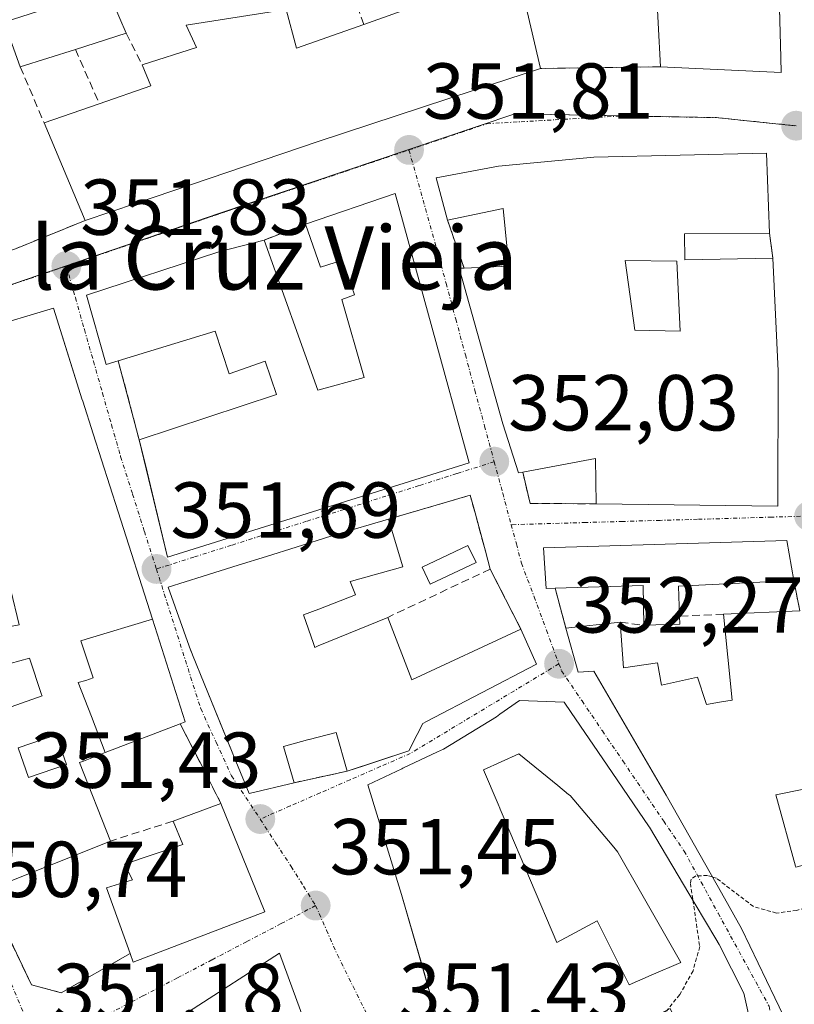
# Model space of a CAD drawing. Units: metres. Extents: x 625164 to 628652, y 4692541 to 4694916.
# Drawn here: x 628006 to 628104, y 4693276 to 4693400 of the extents above; entities that cross this region are included whole.
import ezdxf
from ezdxf.enums import TextEntityAlignment as Align

# ---------------------------------------------------------------- set-up
doc = ezdxf.new("R2010")
doc.units = ezdxf.units.M
doc.header["$MEASUREMENT"] = 0
for name, pattern in [('TRAZO_Y_PUNTO', [1, 0.5, -0.25, 0, -0.25]), ('TRAZOS', [0.75, 0.5, -0.25]), ('TRAZOSX2', [1.5, 1, -0.5])]:
    doc.linetypes.add(name, pattern=pattern)
for name, color, linetype, lineweight in [('Carátula', 7, 'Continuous', 5), ('Curva de nivel auxiliar', 36, 'TRAZOS', 0), ('Edificación', 1, 'Continuous', 13), ('Edificación Cxs', 1, 'Continuous', 13), ('Muro lineal', 1, 'TRAZOSX2', 13), ('Núcleo urbano', 19, 'Continuous', 0), ('Núcleo urbano CxS', 19, 'Continuous', 0), ('Piscina', 142, 'Continuous', 0), ('Piscina CxS', 142, 'Continuous', 0), ('Punto de cota en terreno', 7, 'Continuous', 0), ('Rótulo de punto de cota en terreno', 19, 'Continuous', 0), ('Texto cartográfico', 19, 'Continuous', 0), ('Vía urbana Cxs', 5, 'Continuous', 0), ('Vía urbana eje', 5, 'TRAZO_Y_PUNTO', 0)]:
    doc.layers.add(name, color=color, linetype=linetype, lineweight=lineweight)
doc.styles.add('Arial', font='txt', dxfattribs={"height": 0.2})

# ---------------------------------------------------------------- blocks, each defined once
blk = doc.blocks.new('5PATER')
at = {"layer": 'Carátula', "linetype": 'Continuous', "lineweight": 5}
h = blk.add_hatch(color=250, dxfattribs=at)
edge = h.paths.add_edge_path()
edge.add_ellipse((0, 0.01), major_axis=(-1.33, -1.34), ratio=0.999422, start_angle=0, end_angle=360)
blk = doc.blocks.new('*U213')
at = {"layer": 'Vía urbana Cxs', "color": 5, "linetype": 'Continuous', "lineweight": 0}
for points in [[(627953.75, 4693392.35, 343.9), (627955.96, 4693393.52, 344.04), (627958.88, 4693389.86, 344.46), (627960.58, 4693385.05, 344.82), (627963.99, 4693385.59, 345.28), (627964.17, 4693384.93, 345.33), (627968.77, 4693373.32, 347.2), (627972.65, 4693362.85, 347.87), (627976.55, 4693362.4, 348.63), (627979.42, 4693362.07, 348.8), (627982.7, 4693363.23, 349.08), (627992, 4693366.51, 349.69), (628005.82, 4693371.28, 351.83), (628014.62, 4693374.84, 351.94), (628021.1, 4693377.03, 352.07), (628044.05, 4693384.83, 351.89), (628063.76, 4693391.3, 351.72), (628072.17, 4693394.05, 351.6), (628087.32, 4693394.26, 351.53), (628102.57, 4693393.53, 351.21), (628102.53, 4693395.42, 351.13), (628102.05, 4693414.11, 348.88)], [(628002.14, 4693290.19, 350.92), (628007.82, 4693278.26, 351.11), (628011.6, 4693277.26, 351.18), (628020.3, 4693282.22, 351.26), (628020.69, 4693281.12, 351.24), (628037.32, 4693287.48, 351.28), (628031.78, 4693301.19, 351.47), (628029.51, 4693305.63, 351.52), (628027.47, 4693309.59, 351.59), (628026.62, 4693311.26, 351.6), (628027.26, 4693311.51, 351.59), (628023.11, 4693324.47, 351.69), (628018.78, 4693338.02, 351.78), (628015.62, 4693347.88, 351.83), (628014.3, 4693352.01, 351.86), (628014.2, 4693352.32, 351.86), (628012.59, 4693357.46, 351.89), (628010.62, 4693363.78, 351.75), (628001.84, 4693361.14, 351.04)], [(628104.94, 4693325.53, 352.08), (628104.17, 4693329.36, 352), (628103.28, 4693334.39, 351.94), (628072.56, 4693333.48, 352.1), (628072.86, 4693328.35, 352.2), (628074.03, 4693328.39, 352.24), (628075.37, 4693323.31, 352.32), (628076.91, 4693317.76, 352.28), (628078.91, 4693317.88, 352.37), (628083.03, 4693310.83, 352.38), (628088.05, 4693302.23, 352.41), (628088.23, 4693301.92, 352.42), (628095.02, 4693289.88, 352.5), (628097.57, 4693285.37, 352.53), (628101.77, 4693276.63, 352.6), (628106.86, 4693266.05, 352.58)], [(628099.3, 4693270.76, 352.59), (628097.87, 4693277.19, 352.63), (628094.76, 4693283.35, 352.51), (628094.33, 4693284.07, 352.51), (628091.72, 4693288.45, 352.53), (628085.92, 4693298.18, 352.38), (628085.88, 4693298.23, 352.38), (628080.57, 4693306.02, 352.29), (628076.04, 4693312.66, 352.25), (628075.14, 4693313.98, 352.24), (628069.51, 4693314.17, 352.08), (628067.04, 4693312.45, 351.98), (628066.6, 4693312.14, 351.96), (628059.92, 4693308.05, 351.86), (628059.15, 4693307.69, 351.85), (628054.78, 4693305.62, 351.74), (628054.65, 4693305.56, 351.74), (628050.36, 4693303.53, 351.56), (628054.6, 4693289.69, 351.5), (628054.6, 4693289.69, 351.5), (628057.45, 4693279.81, 351.48), (628058.44, 4693276.37, 351.47), (628059.61, 4693272.3, 351.47)], [(628042.92, 4693272.01, 351.34), (628039.17, 4693282.25, 351.31), (628027.69, 4693274.85, 351.38)]]:
    blk.add_polyline3d(points, dxfattribs=at)
for points in [[(628101.09, 4693373.22, 351.58), (628100.71, 4693383.33, 351.37), (628078.92, 4693382.84, 351.6), (628066.87, 4693381.69, 351.72), (628058.97, 4693380.21, 351.78), (628060.41, 4693374.9, 351.85), (628062.5, 4693368.83, 351.85), (628061.89, 4693368.8, 351.84), (628067.41, 4693349.14, 352.02), (628069.37, 4693342.94, 352.05), (628069.92, 4693343.03, 352.05), (628070.85, 4693339.1, 352.06), (628079.19, 4693339.03, 352.07), (628102.17, 4693338.76, 351.88), (628102.19, 4693355.85, 351.72), (628101.53, 4693370.08, 351.59), (628101.09, 4693373.22, 351.58)], [(628014.8, 4693365.39, 351.87), (628017.28, 4693356.64, 351.96), (628018.8, 4693357.1, 352.04), (628021.46, 4693347.12, 351.91), (628022.22, 4693343.98, 351.83), (628025.03, 4693332.28, 351.71), (628063.15, 4693344.21, 352), (628053.8, 4693378.23, 351.81), (628042.46, 4693374.39, 351.95), (628037.22, 4693372.37, 352), (628031.5, 4693370.87, 352.01), (628014.8, 4693365.39, 351.87)], [(628063.77, 4693338.35, 352.14), (628063.28, 4693340.14, 352.1), (628052.96, 4693337.12, 351.97), (628046.35, 4693335.15, 351.96), (628045.79, 4693334.98, 351.96), (628041.28, 4693333.57, 351.95), (628037.52, 4693332.39, 351.92), (628033.97, 4693331.28, 351.87), (628029.41, 4693329.85, 351.76), (628025.11, 4693328.5, 351.69), (628027.99, 4693320.45, 351.63), (628028, 4693320.44, 351.63), (628028.17, 4693319.96, 351.62), (628029.66, 4693316.32, 351.6), (628032.05, 4693310.46, 351.51), (628033.1, 4693307.89, 351.49), (628033.67, 4693306.51, 351.48), (628035.34, 4693302.42, 351.45), (628041.02, 4693303.8, 351.52), (628047.71, 4693305.25, 351.6), (628049.96, 4693305.99, 351.68), (628055.53, 4693307.83, 351.79), (628056.59, 4693309.91, 351.83), (628057.3, 4693311.3, 351.86), (628057.74, 4693311.53, 351.87), (628071.66, 4693318.78, 352.14), (628069.69, 4693323.19, 352.16), (628065.81, 4693330.8, 352.12), (628065.2, 4693333.06, 352.14), (628063.77, 4693338.35, 352.14)]]:
    blk.add_polyline3d(points, close=True, dxfattribs=at)
blk = doc.blocks.new('*U257')
at = {"layer": 'Edificación Cxs', "color": 1, "linetype": 'Continuous', "lineweight": 13}
for points in [[(628076.04, 4693312.66, 356.17), (628080.57, 4693306.02, 356.15), (628085.88, 4693298.23, 355.97), (628085.92, 4693298.18, 355.97), (628091.72, 4693288.45, 355.28), (628094.33, 4693284.07, 359), (628094.76, 4693283.35, 358.04), (628097.87, 4693277.19, 359.32), (628099.3, 4693270.76, 359.1), (628100.21, 4693262.69, 357.29), (628100.58, 4693259.48, 356.87), (628100.58, 4693259.44, 356.9), (628101.12, 4693254.67, 353.48), (628082.62, 4693252.6, 355.04), (628082.48, 4693252.58, 354.97), (628063.6, 4693250.47, 353.62), (628060.16, 4693269.94, 361.54), (628075.45, 4693272.39, 361.4), (628074.83, 4693274.44, 358.82), (628074.78, 4693274.59, 358.87), (628074.73, 4693274.76, 358.92), (628068.87, 4693273.81, 360.12), (628059.61, 4693272.3, 359.95), (628058.44, 4693276.37, 361.95), (628054.6, 4693289.69, 360.92), (628050.36, 4693303.53, 358.15), (628054.65, 4693305.56, 362.43), (628054.78, 4693305.62, 362.46), (628059.15, 4693307.69, 362.67), (628059.92, 4693308.05, 362.53), (628066.6, 4693312.14, 362.3), (628067.04, 4693312.45, 361.01), (628069.51, 4693314.17, 355.74), (628075.14, 4693313.98, 356.19), (628076.04, 4693312.66, 356.17)], [(628084.99, 4693289.72, 356.65), (628082, 4693294.96, 357.18), (628081.95, 4693295.02, 357.13), (628081.58, 4693295.46, 356.68), (628081.21, 4693295.9, 356.14), (628075.9, 4693302.18, 356.92), (628075.72, 4693302.33, 356.53), (628074.35, 4693303.45, 355.92), (628069.44, 4693307.46, 357.65), (628064.96, 4693305.44, 362.27), (628066.8, 4693301.11, 358.63), (628067.02, 4693300.57, 360.36), (628067.07, 4693300.46, 360.72), (628067.07, 4693300.46, 360.74), (628067.57, 4693299.27, 362.21), (628074.21, 4693283.62, 361.63), (628079.34, 4693286.35, 354.97), (628083.33, 4693278.34, 358.61), (628083.37, 4693278.26, 358.67), (628086.15, 4693279.47, 357.41), (628089.91, 4693281.1, 359.74), (628089.7, 4693281.46, 359.63), (628087.18, 4693285.88, 356.88), (628084.99, 4693289.72, 356.65)], [(628082.87, 4693265.15, 359.04), (628083.71, 4693265.44, 358.32), (628083.71, 4693265.45, 358.32), (628088.63, 4693267.16, 356.91), (628089.48, 4693267.46, 358.04), (628089.66, 4693267.52, 358.33), (628092.1, 4693268.37, 359.53), (628089.4, 4693273.55, 358.91), (628088.57, 4693275.28, 358.32), (628088.25, 4693275.12, 357.86), (628080.55, 4693271.21, 355.28), (628082.05, 4693267.13, 356.53), (628082.45, 4693266.02, 357.87), (628082.55, 4693265.76, 358.21), (628082.78, 4693265.12, 359.11), (628082.87, 4693265.15, 359.04)]]:
    blk.add_polyline3d(points, close=True, dxfattribs=at)
blk = doc.blocks.new('*U259')
at = {"layer": 'Edificación Cxs', "color": 1, "linetype": 'Continuous', "lineweight": 13}
for points in [[(628023.11, 4693324.47, 355), (628014.73, 4693321.93, 361.55), (628014.08, 4693321.73, 360.66), (628015.64, 4693317.05, 362.34), (628014.69, 4693316.73, 362.15), (628013.72, 4693316.46, 362), (628015.4, 4693312.15, 360.97), (628017.16, 4693307.6, 358.29), (628017.16, 4693307.6, 358.28), (628014.42, 4693306.54, 356.47), (628013.92, 4693306.35, 357.43), (628017.8, 4693296.43, 356.71), (628002.14, 4693290.19, 354.11), (627997.89, 4693300.68, 357.17), (627994.32, 4693309.51, 351.78), (627995.02, 4693309.76, 354.42), (628000, 4693311.52, 360.97), (628009.17, 4693314.76, 360.95), (628009.11, 4693314.93, 360.88), (628007.59, 4693319.53, 359.97), (628005.12, 4693318.86, 355.88), (627997.8, 4693316.87, 352.15), (627995.94, 4693321.8, 357.55), (627996.03, 4693321.82, 357.55), (628004.05, 4693323.32, 357.4), (628006.26, 4693323.73, 358.47), (628005.21, 4693328.13, 357.72), (628005.17, 4693328.31, 357.53), (628004.51, 4693331.11, 355.34), (628004.05, 4693333.03, 356.85), (628001.68, 4693332.58, 357.18), (628001.66, 4693332.58, 357.17), (628000.82, 4693332.42, 356.94), (627999.76, 4693336.63, 358.03), (627995.83, 4693335.46, 358.33), (627995.82, 4693335.46, 358.33), (627991.32, 4693334.12, 358.15), (627991.31, 4693334.11, 358.16), (627989.36, 4693333.53, 357.85), (627984.42, 4693332.06, 351.1), (627979.17, 4693345.14, 356.29), (627976.48, 4693351.83, 355.12), (627986.2, 4693355.43, 352.57), (627997.15, 4693359.49, 357.46), (628000.57, 4693360.76, 358.35), (628000.97, 4693360.88, 358.8), (628001.77, 4693361.12, 360.48), (628001.84, 4693361.14, 360.68), (628010.62, 4693363.78, 358.33), (628014.2, 4693352.32, 358.29), (628014.3, 4693352.01, 357.96), (628015.62, 4693347.88, 352.92), (628018.78, 4693338.02, 356.13), (628023.11, 4693324.47, 355)], [(627996.23, 4693343.01, 357.36), (627994.7, 4693347.19, 354.29), (627993.9, 4693349.39, 357.55), (627989.78, 4693347.89, 358.34), (627990.58, 4693345.7, 356.86), (627992.03, 4693341.69, 358.25), (627992.1, 4693341.51, 358.21), (627996.23, 4693343.01, 357.36)], [(628012.26, 4693306.1, 357.54), (628011.13, 4693309.36, 357.51), (628010.95, 4693309.87, 359.1), (628006.16, 4693308.21, 358.86), (628007.46, 4693304.44, 357.41), (628012.26, 4693306.1, 357.54)]]:
    blk.add_polyline3d(points, close=True, dxfattribs=at)
blk = doc.blocks.new('*U261')
at = {"layer": 'Edificación Cxs', "color": 1, "linetype": 'Continuous', "lineweight": 13}
for points in [[(628100.71, 4693383.33, 357.1), (628101.09, 4693373.22, 354.63), (628090.37, 4693373.15, 359.07), (628090.39, 4693369.87, 358.55), (628101.53, 4693370.08, 353.15), (628102.19, 4693355.85, 357.91), (628102.17, 4693338.76, 356.07), (628079.19, 4693339.03, 354.26), (628079.1, 4693344.76, 356.25), (628069.92, 4693343.03, 355.84), (628069.37, 4693342.94, 354.73), (628067.41, 4693349.14, 356.48), (628061.89, 4693368.8, 357.52), (628062.5, 4693368.83, 358.04), (628068.17, 4693369.05, 359.76), (628067.44, 4693376.35, 358.2), (628060.41, 4693374.9, 356.76), (628058.97, 4693380.21, 354.14), (628066.87, 4693381.69, 356.57), (628078.92, 4693382.84, 355.28), (628100.71, 4693383.33, 357.1)], [(628089.4, 4693369.71, 358.2), (628082.87, 4693369.78, 357.98), (628084.07, 4693361, 357.91), (628089.83, 4693360.85, 359.39), (628089.4, 4693369.71, 358.2)]]:
    blk.add_polyline3d(points, close=True, dxfattribs=at)

msp = doc.modelspace()

# ---------------------------------------------------------------- linework, layer by layer
at = {"layer": 'Curva de nivel auxiliar', "color": 36, "linetype": 'TRAZOS', "lineweight": 0}
for points in [[(628093.89, 4693291.89, 352.5), (628093.28, 4693292.08, 352.5), (628091.78, 4693292.02, 352.5), (628091.19, 4693291.63, 352.5), (628091.11, 4693291.08, 352.5), (628091.43, 4693288.94, 352.5)], [(628111.8, 4693291.59, 352.5), (628111.53, 4693291.53, 352.5), (628109.77, 4693289.75, 352.5), (628107.74, 4693288.63, 352.5), (628104.56, 4693287.67, 352.5), (628101.98, 4693287.33, 352.5), (628099.07, 4693288.16, 352.5), (628094.39, 4693291.73, 352.5), (628093.89, 4693291.89, 352.5)], [(628091.43, 4693288.94, 352.5), (628092.29, 4693283.1, 352.5), (628091.44, 4693280.03, 352.5), (628089.76, 4693277.02, 352.5), (628088.11, 4693274.99, 352.5), (628086.78, 4693274.21, 352.5), (628083.72, 4693273.43, 352.5), (628082.09, 4693271.49, 352.5), (628081.78, 4693269.06, 352.5), (628082.33, 4693267.35, 352.5), (628083.48, 4693265.98, 352.5), (628086.38, 4693263.5, 352.5), (628089.53, 4693259.39, 352.5), (628090.91, 4693258.23, 352.5), (628093.64, 4693257.32, 352.5), (628097.28, 4693257.48, 352.5), (628099.58, 4693258.25, 352.5), (628100.64, 4693258.95, 352.5)]]:
    msp.add_polyline3d(points, dxfattribs=at)
at = {"layer": 'Edificación', "color": 1, "linetype": 'Continuous', "lineweight": 13}
for points in [[(628086.44, 4693410.92, 356.46), (628102.05, 4693414.19, 355.5), (628102.53, 4693395.42, 354.82), (628102.57, 4693393.53, 353.93), (628087.32, 4693394.26, 356.72)], [(628049.82, 4693399.62, 355.89), (628060.23, 4693403.35, 357.31), (628059.42, 4693405.71, 355.53)], [(628087.32, 4693394.26, 356.72), (628086.73, 4693405.41, 357.5)], [(628004.39, 4693399.88, 355.16), (628017.39, 4693404.1, 356.45), (628019.8, 4693398.49, 357.26)], [(628075.44, 4693403.3, 355.36), (628070.19, 4693402.53, 357.8), (628072.17, 4693394.05, 356.37)], [(628021.82, 4693394.51, 357.57), (628028.69, 4693396.69, 359.14), (628027.37, 4693399.51, 356.7), (628040.01, 4693401.51, 358.04)], [(628040.01, 4693401.51, 358.04), (628041.33, 4693396.6, 359.62), (628049.82, 4693399.62, 355.89)], [(628006.42, 4693394.26, 354.73), (628004.39, 4693399.88, 355.16)], [(628019.8, 4693398.49, 357.26), (628013.38, 4693396.46, 356.63)], [(628013.38, 4693396.46, 356.63), (628006.42, 4693394.26, 354.73)], [(628072.17, 4693394.05, 356.37), (628063.76, 4693391.3, 355.42), (628044.05, 4693384.83, 358.35), (628021.1, 4693377.03, 354.38), (628014.62, 4693374.84, 353.39)], [(628016.4, 4693389.6, 355.75), (628022.92, 4693391.85, 358.49), (628021.82, 4693394.51, 357.57)], [(628009.42, 4693387.19, 354.98), (628016.4, 4693389.6, 355.75)], [(628014.62, 4693374.84, 353.39), (628009.42, 4693387.19, 354.98)], [(628060.41, 4693374.9, 356.76), (628058.97, 4693380.21, 354.14), (628066.87, 4693381.69, 356.57), (628078.92, 4693382.84, 355.28), (628100.71, 4693383.33, 357.1)], [(628100.71, 4693383.33, 357.1), (628101.09, 4693373.22, 354.63)], [(628053.8, 4693378.23, 357.33), (628063.15, 4693344.21, 355.03), (628025.03, 4693332.28, 357.49), (628021.46, 4693347.12, 357.61)], [(628042.46, 4693374.39, 355.6), (628053.8, 4693378.23, 357.33)], [(628062.5, 4693368.83, 358.04), (628068.17, 4693369.05, 359.76), (628067.44, 4693376.35, 358.2), (628060.41, 4693374.9, 356.76)], [(628037.22, 4693372.37, 356.25), (628044.01, 4693353.42, 355.3), (628049.86, 4693355.01, 358.42), (628047.05, 4693364.85, 357.72), (628048.67, 4693365.45, 358.83), (628047.14, 4693369.81, 358.14), (628044.37, 4693368.94, 355.36), (628042.46, 4693374.39, 355.6)], [(628101.09, 4693373.22, 354.63), (628090.37, 4693373.15, 359.07), (628090.39, 4693369.87, 358.55), (628101.53, 4693370.08, 353.15)], [(628018.8, 4693357.1, 359.38), (628017.28, 4693356.64, 356.73), (628014.8, 4693365.39, 357.83), (628031.5, 4693370.87, 358.61), (628037.22, 4693372.37, 356.25)], [(628101.53, 4693370.08, 353.15), (628102.19, 4693355.85, 357.91), (628102.17, 4693338.76, 356.07), (628079.19, 4693339.03, 354.26)], [(628089.4, 4693369.71, 358.2), (628082.87, 4693369.78, 357.98), (628084.07, 4693361, 357.91), (628089.83, 4693360.85, 359.39), (628089.4, 4693369.71, 358.2)], [(628089.4, 4693369.71, 358.2), (628082.87, 4693369.78, 357.98), (628084.07, 4693361, 357.91), (628089.83, 4693360.85, 359.39), (628089.4, 4693369.71, 358.2)], [(628069.92, 4693343.03, 355.84), (628069.37, 4693342.94, 354.73), (628067.41, 4693349.14, 356.48), (628061.89, 4693368.8, 357.52), (628062.5, 4693368.83, 358.04)], [(627984.42, 4693332.06, 351.1), (627979.17, 4693345.14, 356.29), (627976.48, 4693351.83, 355.12), (627986.2, 4693355.43, 352.58), (627997.15, 4693359.49, 357.46), (628000.57, 4693360.76, 358.35), (628000.97, 4693360.88, 358.8), (628001.77, 4693361.12, 360.48), (628001.84, 4693361.14, 360.68), (628010.62, 4693363.78, 358.33), (628014.2, 4693352.32, 358.29), (628014.3, 4693352.01, 357.96), (628015.62, 4693347.88, 352.92), (628018.78, 4693338.02, 356.13), (628023.11, 4693324.47, 355)], [(628021.46, 4693347.12, 357.61), (628038.78, 4693352.85, 358.18), (628037.35, 4693357.07, 358.4), (628032.81, 4693355.48, 355.78), (628031.05, 4693360.87, 358.76), (628018.8, 4693357.1, 359.38)], [(628079.19, 4693339.03, 354.26), (628079.1, 4693344.76, 356.25), (628069.92, 4693343.03, 355.84)], [(628041.02, 4693303.8, 359.32), (628035.34, 4693302.42, 359.43), (628033.67, 4693306.51, 360.82), (628033.1, 4693307.89, 358.37), (628029.66, 4693316.32, 360.71), (628028.17, 4693319.96, 361.01), (628028, 4693320.44, 360.4), (628027.99, 4693320.45, 360.37), (628025.11, 4693328.5, 355.77), (628029.41, 4693329.85, 358.28), (628033.97, 4693331.28, 358.61), (628037.52, 4693332.39, 357.83), (628041.28, 4693333.57, 357.84), (628045.79, 4693334.98, 356.67), (628046.35, 4693335.15, 356.51), (628052.96, 4693337.12, 355.62)], [(628052.96, 4693337.12, 355.62), (628054.78, 4693331.08, 353.76), (628048.29, 4693329.27, 358.05), (628048.09, 4693329.21, 358.46), (628048.8, 4693327.53, 356.05), (628044.13, 4693325.74, 358), (628042.21, 4693325.01, 357.55), (628043.46, 4693321.4, 360.22), (628043.46, 4693321.38, 360.2)], [(628074.03, 4693328.39, 359.23), (628072.86, 4693328.35, 358.84), (628072.56, 4693333.48, 358.75), (628103.28, 4693334.39, 352.94), (628104.17, 4693329.36, 354.89)], [(628104.17, 4693329.36, 354.89), (628089.62, 4693328.64, 358.5), (628089.74, 4693324.84, 356.57)], [(628085.21, 4693323.71, 357.88), (628085.14, 4693328.73, 357.71), (628074.03, 4693328.39, 359.23)], [(628095.31, 4693325.1, 354.41), (628104.94, 4693325.53, 353.39)], [(628017.16, 4693307.6, 358.29), (628015.4, 4693312.15, 360.97), (628013.72, 4693316.46, 362), (628014.69, 4693316.73, 362.15), (628015.64, 4693317.05, 362.34), (628014.08, 4693321.73, 360.66), (628014.73, 4693321.93, 361.55), (628023.11, 4693324.47, 355)], [(628017.16, 4693307.6, 358.29), (628015.4, 4693312.15, 360.97), (628013.72, 4693316.46, 362), (628014.69, 4693316.73, 362.15), (628015.64, 4693317.05, 362.34), (628014.08, 4693321.73, 360.66), (628014.73, 4693321.93, 361.55), (628023.11, 4693324.47, 355)], [(628023.11, 4693324.47, 355), (628027.26, 4693311.51, 359.86), (628026.62, 4693311.26, 359.46)], [(628043.46, 4693321.38, 360.2), (628043.63, 4693320.9, 359.76), (628043.99, 4693321.05, 359.94), (628044.06, 4693321.08, 359.94), (628052.87, 4693324.69, 357.67)], [(628052.87, 4693324.69, 357.67), (628055.92, 4693316.8, 359.3), (628069.69, 4693323.19, 357.58)], [(628075.37, 4693323.31, 357.16), (628082.23, 4693324.07, 360.05)], [(628082.23, 4693324.07, 360.05), (628082.64, 4693318.33, 357.58), (628086.96, 4693318.96, 357.65), (628087.46, 4693316.14, 358.37), (628092.01, 4693317.14, 354.5), (628093.07, 4693313.95, 360.92), (628093.16, 4693313.68, 360.93), (628094.78, 4693313.96, 358.51), (628096.39, 4693314.23, 354.9), (628095.31, 4693325.1, 354.41)], [(628089.74, 4693324.84, 356.57), (628089.76, 4693323.84, 355.58), (628085.21, 4693323.71, 357.88)], [(628069.69, 4693323.19, 357.58), (628071.66, 4693318.78, 357.25), (628057.74, 4693311.53, 359.99), (628057.3, 4693311.3, 359.76), (628056.59, 4693309.91, 359.17), (628055.53, 4693307.83, 362.87), (628047.71, 4693305.25, 356.15)], [(628118.85, 4693268.71, 355.71), (628120.62, 4693263.39, 355.6), (628122.51, 4693257.69, 355.05), (628116.19, 4693256.78, 359.39), (628115.79, 4693256.72, 359.86), (628113.26, 4693256.36, 359.42), (628109.98, 4693255.89, 358.93), (628106.91, 4693265.94, 356.59), (628106.86, 4693266.05, 356.41), (628101.77, 4693276.63, 354.23), (628097.57, 4693285.37, 358.55), (628095.02, 4693289.88, 361.11), (628088.23, 4693301.92, 360.26), (628088.05, 4693302.23, 360.21), (628083.03, 4693310.83, 356.65), (628078.91, 4693317.88, 359.54), (628076.91, 4693317.76, 355.25), (628075.37, 4693323.31, 357.16)], [(627995.02, 4693309.76, 354.42), (628000, 4693311.52, 360.97), (628009.17, 4693314.76, 360.95), (628009.11, 4693314.93, 360.88), (628007.59, 4693319.53, 359.97), (628005.12, 4693318.86, 355.88), (627997.8, 4693316.87, 352.15), (627995.94, 4693321.8, 357.55)], [(628059.61, 4693272.3, 359.95), (628058.44, 4693276.37, 361.95), (628054.6, 4693289.69, 360.92), (628050.36, 4693303.53, 358.15), (628054.65, 4693305.56, 362.43), (628054.78, 4693305.62, 362.46), (628059.15, 4693307.69, 362.67), (628059.92, 4693308.05, 362.53), (628066.6, 4693312.14, 362.3), (628067.04, 4693312.45, 361.01), (628069.51, 4693314.17, 355.74), (628075.14, 4693313.98, 356.19), (628076.04, 4693312.66, 356.17)], [(628076.04, 4693312.66, 356.17), (628080.57, 4693306.02, 356.15), (628085.88, 4693298.23, 355.97), (628085.92, 4693298.18, 355.97), (628091.72, 4693288.45, 355.28), (628094.33, 4693284.07, 359), (628094.76, 4693283.35, 358.04), (628097.87, 4693277.19, 359.32), (628099.3, 4693270.76, 359.1)], [(628026.62, 4693311.26, 359.46), (628017.16, 4693307.6, 358.29)], [(628012.26, 4693306.1, 357.54), (628011.13, 4693309.36, 357.51), (628010.95, 4693309.87, 359.1), (628006.16, 4693308.21, 358.86), (628007.46, 4693304.44, 357.41), (628012.26, 4693306.1, 357.54)], [(628012.26, 4693306.1, 357.54), (628011.13, 4693309.36, 357.51), (628010.95, 4693309.87, 359.1), (628006.16, 4693308.21, 358.86), (628007.46, 4693304.44, 357.41), (628012.26, 4693306.1, 357.54)], [(628047.71, 4693305.25, 356.15), (628046.33, 4693310.16, 361.32), (628042.92, 4693309.25, 357.68), (628042.9, 4693309.25, 357.69), (628042.72, 4693309.2, 357.77), (628039.69, 4693308.39, 364.18), (628041.02, 4693303.8, 359.32)], [(628017.16, 4693307.6, 358.29), (628017.16, 4693307.6, 358.28), (628014.42, 4693306.54, 356.47), (628013.92, 4693306.35, 357.43), (628017.8, 4693296.43, 356.71)], [(628084.99, 4693289.72, 356.65), (628082, 4693294.96, 357.18), (628081.95, 4693295.02, 357.13), (628081.58, 4693295.46, 356.68), (628081.21, 4693295.9, 356.14), (628075.9, 4693302.18, 356.92), (628075.72, 4693302.33, 356.53), (628074.35, 4693303.45, 355.92), (628069.44, 4693307.46, 357.65), (628064.96, 4693305.44, 362.27), (628066.8, 4693301.11, 358.63), (628067.02, 4693300.57, 360.36), (628067.07, 4693300.46, 360.72), (628067.07, 4693300.46, 360.74), (628067.57, 4693299.27, 362.21), (628074.21, 4693283.62, 361.63), (628079.34, 4693286.35, 354.97), (628083.33, 4693278.34, 358.61), (628083.37, 4693278.26, 358.67), (628086.15, 4693279.47, 357.41), (628089.91, 4693281.1, 359.74), (628089.7, 4693281.46, 359.63), (628087.18, 4693285.88, 356.88), (628084.99, 4693289.72, 356.65)], [(628084.99, 4693289.72, 356.65), (628082, 4693294.96, 357.18), (628081.95, 4693295.02, 357.13), (628081.58, 4693295.46, 356.68), (628081.21, 4693295.9, 356.14), (628075.9, 4693302.18, 356.92), (628075.72, 4693302.33, 356.53), (628074.35, 4693303.45, 355.92), (628069.44, 4693307.46, 357.65), (628064.96, 4693305.44, 362.27), (628066.8, 4693301.11, 358.63), (628067.02, 4693300.57, 360.36), (628067.07, 4693300.46, 360.72), (628067.07, 4693300.46, 360.74), (628067.57, 4693299.27, 362.21), (628074.21, 4693283.62, 361.63), (628079.34, 4693286.35, 354.97), (628083.33, 4693278.34, 358.61), (628083.37, 4693278.26, 358.67), (628086.15, 4693279.47, 357.41), (628089.91, 4693281.1, 359.74), (628089.7, 4693281.46, 359.63), (628087.18, 4693285.88, 356.88), (628084.99, 4693289.72, 356.65)], [(628109.21, 4693303.76, 355.88), (628101.92, 4693302.26, 355.22), (628104.41, 4693293.26, 354.35), (628104.43, 4693293.19, 354.37), (628104.45, 4693293.13, 354.39), (628104.9, 4693293.25, 353.99), (628110.92, 4693294.83, 355.89)], [(628025.74, 4693298.94, 355.41), (628031.78, 4693301.19, 356.38)], [(628031.78, 4693301.19, 356.38), (628037.32, 4693287.48, 358.85)], [(628020.3, 4693282.22, 358.8), (628017.3, 4693290.53, 360.57), (628020.59, 4693291.51, 358.71), (628019.6, 4693293.51, 358.06), (628026.94, 4693295.98, 359.11), (628025.74, 4693298.94, 355.41)], [(628017.8, 4693296.43, 356.71), (628002.14, 4693290.19, 354.11)], [(628037.32, 4693287.48, 358.85), (628020.69, 4693281.12, 355.44), (628020.3, 4693282.22, 358.8)], [(628027.69, 4693274.85, 354.71), (628039.17, 4693282.25, 358.54), (628042.92, 4693272.01, 356.14)]]:
    msp.add_polyline3d(points, dxfattribs=at)
at = {"layer": 'Edificación Cxs', "color": 1, "linetype": 'Continuous', "lineweight": 13}
for points in [[(628086.73, 4693405.41, 357.5), (628086.44, 4693410.92, 356.46), (628102.05, 4693414.19, 355.5), (628102.53, 4693395.42, 354.82), (628102.57, 4693393.53, 353.93), (628087.32, 4693394.26, 356.72), (628086.73, 4693405.41, 357.5)], [(628075.44, 4693403.3, 355.36), (628070.19, 4693402.53, 357.8), (628072.17, 4693394.05, 356.37), (628063.76, 4693391.3, 355.42), (628044.05, 4693384.83, 358.35), (628021.1, 4693377.03, 354.38), (628014.62, 4693374.84, 353.39), (628009.42, 4693387.19, 354.98), (628016.4, 4693389.6, 355.75), (628022.92, 4693391.85, 358.49), (628021.82, 4693394.51, 357.57), (628028.69, 4693396.69, 359.14), (628027.37, 4693399.51, 356.7), (628040.01, 4693401.51, 358.04), (628041.33, 4693396.6, 359.62), (628049.82, 4693399.62, 355.89), (628060.23, 4693403.35, 357.31), (628059.42, 4693405.71, 355.53), (628069.03, 4693407.93, 357.98), (628074.28, 4693408.81, 355.01), (628075.44, 4693403.3, 355.36)], [(628013.38, 4693396.46, 356.63), (628006.42, 4693394.26, 354.73), (628004.39, 4693399.88, 355.16), (628017.39, 4693404.1, 356.45), (628019.8, 4693398.49, 357.26), (628013.38, 4693396.46, 356.63)], [(628053.8, 4693378.23, 357.33), (628063.15, 4693344.21, 355.03), (628025.03, 4693332.28, 357.49), (628021.46, 4693347.12, 357.61), (628038.78, 4693352.85, 358.18), (628037.35, 4693357.07, 358.4), (628032.81, 4693355.48, 355.78), (628031.05, 4693360.87, 358.76), (628018.8, 4693357.1, 359.38), (628017.28, 4693356.64, 356.73), (628014.8, 4693365.39, 357.83), (628031.5, 4693370.87, 358.61), (628037.22, 4693372.37, 356.25), (628044.01, 4693353.42, 355.3), (628049.86, 4693355.01, 358.42), (628047.05, 4693364.85, 357.72), (628048.67, 4693365.45, 358.83), (628047.14, 4693369.81, 358.14), (628044.37, 4693368.94, 355.36), (628042.46, 4693374.39, 355.6), (628053.8, 4693378.23, 357.33)], [(628089.4, 4693369.71, 358.2), (628089.83, 4693360.85, 359.39), (628084.07, 4693361, 357.91), (628082.87, 4693369.78, 357.98), (628089.4, 4693369.71, 358.2)], [(628043.46, 4693321.38, 360.2), (628043.63, 4693320.9, 359.76), (628043.99, 4693321.05, 359.94), (628044.06, 4693321.08, 359.94), (628052.87, 4693324.69, 357.67), (628055.92, 4693316.8, 359.3), (628069.69, 4693323.19, 357.58), (628071.66, 4693318.78, 357.25), (628057.74, 4693311.53, 359.99), (628057.3, 4693311.3, 359.76), (628056.59, 4693309.91, 359.17), (628055.53, 4693307.83, 362.87), (628047.71, 4693305.25, 356.15), (628046.33, 4693310.16, 361.32), (628042.92, 4693309.25, 357.68), (628042.9, 4693309.25, 357.69), (628042.72, 4693309.2, 357.77), (628039.69, 4693308.39, 364.18), (628041.02, 4693303.8, 359.32), (628035.34, 4693302.42, 359.43), (628033.67, 4693306.51, 360.82), (628033.1, 4693307.89, 358.37), (628029.66, 4693316.32, 360.71), (628028.17, 4693319.96, 361.01), (628028, 4693320.44, 360.4), (628027.99, 4693320.45, 360.37), (628025.11, 4693328.5, 355.77), (628029.41, 4693329.85, 358.28), (628033.97, 4693331.28, 358.61), (628037.52, 4693332.39, 357.83), (628041.28, 4693333.57, 357.84), (628045.79, 4693334.98, 356.67), (628046.35, 4693335.15, 356.51), (628052.96, 4693337.12, 355.62), (628054.78, 4693331.08, 353.76), (628048.29, 4693329.27, 358.05), (628048.09, 4693329.21, 358.46), (628048.8, 4693327.53, 356.05), (628044.13, 4693325.74, 358), (628042.21, 4693325.01, 357.55), (628043.46, 4693321.4, 360.22), (628043.46, 4693321.38, 360.2)], [(628104.17, 4693329.36, 354.89), (628089.62, 4693328.64, 358.5), (628089.74, 4693324.84, 356.57), (628089.76, 4693323.84, 355.58), (628085.21, 4693323.71, 357.88), (628085.14, 4693328.73, 357.71), (628074.03, 4693328.39, 359.23), (628072.86, 4693328.35, 358.84), (628072.56, 4693333.48, 358.75), (628103.28, 4693334.39, 352.94), (628104.17, 4693329.36, 354.89)], [(628017.16, 4693307.6, 358.29), (628015.4, 4693312.15, 360.97), (628013.72, 4693316.46, 362), (628014.69, 4693316.73, 362.15), (628015.64, 4693317.05, 362.34), (628014.08, 4693321.73, 360.66), (628014.73, 4693321.93, 361.55), (628023.11, 4693324.47, 355), (628027.26, 4693311.51, 359.86), (628026.62, 4693311.26, 359.46), (628017.16, 4693307.6, 358.29)], [(628012.26, 4693306.1, 357.54), (628007.46, 4693304.44, 357.41), (628006.16, 4693308.21, 358.86), (628010.95, 4693309.87, 359.1), (628011.13, 4693309.36, 357.51), (628012.26, 4693306.1, 357.54)], [(628084.99, 4693289.72, 356.65), (628087.18, 4693285.88, 356.88), (628089.7, 4693281.46, 359.63), (628089.91, 4693281.1, 359.74), (628086.15, 4693279.47, 357.41), (628083.37, 4693278.26, 358.67), (628083.33, 4693278.34, 358.61), (628079.34, 4693286.35, 354.97), (628074.21, 4693283.62, 361.63), (628067.57, 4693299.27, 362.21), (628067.07, 4693300.46, 360.74), (628067.07, 4693300.46, 360.72), (628067.02, 4693300.57, 360.36), (628066.8, 4693301.11, 358.63), (628064.96, 4693305.44, 362.27), (628069.44, 4693307.46, 357.65), (628074.35, 4693303.45, 355.92), (628075.72, 4693302.33, 356.53), (628075.9, 4693302.18, 356.92), (628081.21, 4693295.9, 356.14), (628081.58, 4693295.46, 356.68), (628081.95, 4693295.02, 357.13), (628082, 4693294.96, 357.18), (628084.99, 4693289.72, 356.65)], [(628037.32, 4693287.48, 358.85), (628020.69, 4693281.12, 355.44), (628020.3, 4693282.22, 358.8), (628017.3, 4693290.53, 360.57), (628020.59, 4693291.51, 358.71), (628019.6, 4693293.51, 358.06), (628026.94, 4693295.98, 359.11), (628025.74, 4693298.94, 355.41), (628031.78, 4693301.19, 356.38), (628037.32, 4693287.48, 358.85)], [(628042.92, 4693272.01, 356.14), (628030.74, 4693267.48, 356.49), (628027.69, 4693274.85, 354.71), (628039.17, 4693282.25, 358.54), (628042.92, 4693272.01, 356.14)]]:
    msp.add_polyline3d(points, close=True, dxfattribs=at)
for points in [[(628106.86, 4693266.05, 356.41), (628101.77, 4693276.63, 354.23), (628097.57, 4693285.37, 358.55), (628095.02, 4693289.88, 361.11), (628088.23, 4693301.92, 360.26), (628088.05, 4693302.23, 360.21), (628083.03, 4693310.83, 356.65), (628078.91, 4693317.88, 359.54), (628076.91, 4693317.76, 355.25), (628075.37, 4693323.31, 357.16), (628082.23, 4693324.07, 360.05), (628082.64, 4693318.33, 357.58), (628086.96, 4693318.96, 357.65), (628087.46, 4693316.14, 358.37), (628092.01, 4693317.14, 354.5), (628093.07, 4693313.95, 360.92), (628093.16, 4693313.68, 360.93), (628094.78, 4693313.96, 358.51), (628096.39, 4693314.23, 354.9), (628095.31, 4693325.1, 354.41), (628104.94, 4693325.53, 353.39)], [(628109.21, 4693303.76, 355.88), (628101.92, 4693302.26, 355.22), (628104.41, 4693293.26, 354.35)]]:
    msp.add_polyline3d(points, dxfattribs=at)
at = {"layer": 'Muro lineal', "color": 1, "linetype": 'TRAZOSX2', "lineweight": 13}
for points in [[(628048.47, 4693403.34, 353.39), (628049.82, 4693399.62, 355.89)], [(628019.8, 4693398.49, 357.26), (628021.82, 4693394.51, 357.57)], [(628013.38, 4693396.46, 356.63), (628016.4, 4693389.6, 355.75)], [(628006.42, 4693394.26, 354.73), (628009.42, 4693387.19, 354.98)], [(628087.32, 4693394.26, 356.72), (628072.17, 4693394.05, 356.37)], [(628014.62, 4693374.84, 353.39), (628005.82, 4693371.28, 354.56)], [(628042.46, 4693374.39, 355.6), (628037.22, 4693372.37, 356.25)], [(628060.41, 4693374.9, 356.76), (628062.5, 4693368.83, 358.04)], [(628101.09, 4693373.22, 354.63), (628101.53, 4693370.08, 353.15)], [(628018.8, 4693357.1, 359.38), (628021.46, 4693347.12, 357.61)], [(628069.92, 4693343.03, 355.84), (628070.85, 4693339.1, 353.97), (628079.19, 4693339.03, 354.26)], [(628065.81, 4693330.8, 355.97), (628063.28, 4693340.14, 355.94), (628052.96, 4693337.12, 355.62)], [(628065.81, 4693330.8, 355.97), (628052.87, 4693324.69, 357.67)], [(628065.81, 4693330.8, 355.97), (628069.69, 4693323.19, 357.58)], [(628104.17, 4693329.36, 354.89), (628104.94, 4693325.53, 353.39)], [(628074.03, 4693328.39, 359.23), (628075.37, 4693323.31, 357.16)], [(628082.23, 4693324.07, 360.05), (628085.21, 4693323.71, 357.88)], [(628095.31, 4693325.1, 354.41), (628089.74, 4693324.84, 356.57)], [(628026.62, 4693311.26, 359.46), (628031.78, 4693301.19, 356.38)], [(628047.71, 4693305.25, 356.15), (628041.02, 4693303.8, 359.32)], [(628025.74, 4693298.94, 355.41), (628017.8, 4693296.43, 356.71)], [(628002.14, 4693290.19, 354.11), (628007.82, 4693278.26, 354.16), (628011.6, 4693277.26, 352.89), (628020.3, 4693282.22, 358.8)]]:
    msp.add_polyline3d(points, dxfattribs=at)
at = {"layer": 'Núcleo urbano', "color": 19, "linetype": 'Continuous', "lineweight": 0}
msp.add_polyline3d([(627952.98, 4693332.61, 346.67), (627953.11, 4693332.71, 346.66), (627953.74, 4693333.22, 346.65), (627971.45, 4693347.39, 348.12), (627973.3, 4693352.35, 348.27), (627973.39, 4693352.57, 348.27), (627973.46, 4693352.73, 348.28), (627975.45, 4693356.9, 348.45), (627989.14, 4693361.25, 349.91), (628012.09, 4693369.08, 351.78), (628031.62, 4693375.75, 351.99), (628055.39, 4693383.75, 351.79), (628068.94, 4693388.31, 351.67), (628082.52, 4693388.06, 351.55), (628086.54, 4693387.98, 351.5), (628094.27, 4693387.84, 351.35), (628104.31, 4693386.81, 351.29)], dxfattribs=at)
msp.add_polyline3d([(627952.98, 4693332.61, 346.67), (627953.11, 4693332.71, 346.66), (627953.74, 4693333.22, 346.65), (627971.45, 4693347.39, 348.12), (627973.3, 4693352.35, 348.27), (627973.39, 4693352.57, 348.27), (627973.46, 4693352.73, 348.28), (627975.45, 4693356.9, 348.45), (627989.14, 4693361.25, 349.91), (628012.09, 4693369.08, 351.78), (628031.62, 4693375.75, 351.99), (628055.39, 4693383.75, 351.79), (628068.94, 4693388.31, 351.67), (628082.52, 4693388.06, 351.55), (628086.54, 4693387.98, 351.5), (628094.27, 4693387.84, 351.35), (628104.31, 4693386.81, 351.29)], dxfattribs=at)
at = {"layer": 'Núcleo urbano CxS', "color": 19, "linetype": 'Continuous', "lineweight": 0}
for points in [[(628104.31, 4693386.81, 351.29), (628094.27, 4693387.84, 351.35), (628068.94, 4693388.31, 351.67), (628055.39, 4693383.75, 351.79), (628031.62, 4693375.74, 351.99), (628012.09, 4693369.08, 351.78), (627989.14, 4693361.24, 349.91), (627975.45, 4693356.9, 348.45), (627973.39, 4693352.57, 348.27), (627971.45, 4693347.39, 348.12), (627952.98, 4693332.61, 346.67), (627952.88, 4693333.6, 346.62), (627952.86, 4693333.83, 346.61), (627952.86, 4693333.87, 346.61), (627948.84, 4693383.18, 344.02), (627963.99, 4693385.59, 345.28), (627964.08, 4693385.63, 345.29), (627999.11, 4693401.17, 351.07), (628001.29, 4693401.77, 351.05), (628019.96, 4693406.89, 349.07), (628035.49, 4693405.26, 349.89), (628094.38, 4693413.06, 347.91), (628095.1, 4693413.16, 347.89), (628115.75, 4693415.99, 349.65)], [(627952.98, 4693332.61, 346.67), (627971.45, 4693347.39, 348.12), (627973.39, 4693352.57, 348.27), (627975.45, 4693356.9, 348.45), (627989.14, 4693361.24, 349.91), (628012.09, 4693369.08, 351.78), (628031.62, 4693375.74, 351.99), (628055.39, 4693383.75, 351.79), (628068.94, 4693388.31, 351.67), (628094.27, 4693387.84, 351.35), (628104.31, 4693386.81, 351.29)]]:
    msp.add_polyline3d(points, dxfattribs=at)
at = {"layer": 'Piscina', "color": 142, "linetype": 'Continuous', "lineweight": 0}
msp.add_polyline3d([(628064.02, 4693331.63, 352.15), (628058.23, 4693328.88, 352.2), (628057.21, 4693331.04, 352.25), (628062.99, 4693333.79, 352.22), (628064.02, 4693331.63, 352.15)], dxfattribs=at)
at = {"layer": 'Piscina CxS', "color": 142, "linetype": 'Continuous', "lineweight": 0}
msp.add_polyline3d([(628064.02, 4693331.63, 352.15), (628058.23, 4693328.88, 352.2), (628057.21, 4693331.04, 352.25), (628062.99, 4693333.79, 352.22), (628064.02, 4693331.63, 352.15)], close=True, dxfattribs=at)
at = {"layer": 'Vía urbana Cxs', "color": 5, "linetype": 'Continuous', "lineweight": 0}
for points in [[(628087.32, 4693394.26, 351.53), (628102.57, 4693393.53, 351.21), (628102.53, 4693395.42, 351.13), (628102.05, 4693414.11, 348.88)], [(628014.62, 4693374.84, 351.94), (628021.1, 4693377.03, 352.07), (628044.05, 4693384.83, 351.89), (628063.76, 4693391.3, 351.72), (628072.17, 4693394.05, 351.6)], [(628072.17, 4693394.05, 351.6), (628087.32, 4693394.26, 351.53)], [(628100.71, 4693383.33, 351.37), (628078.92, 4693382.84, 351.6), (628066.87, 4693381.69, 351.72), (628058.97, 4693380.21, 351.78), (628060.41, 4693374.9, 351.85)], [(628101.09, 4693373.22, 351.58), (628100.71, 4693383.33, 351.37)], [(628021.46, 4693347.12, 351.91), (628022.22, 4693343.98, 351.83), (628025.03, 4693332.28, 351.71), (628063.15, 4693344.21, 352), (628053.8, 4693378.23, 351.81)], [(628053.8, 4693378.23, 351.81), (628042.46, 4693374.39, 351.95)], [(628005.82, 4693371.28, 351.83), (628014.62, 4693374.84, 351.94)], [(628042.46, 4693374.39, 351.95), (628037.22, 4693372.37, 352)], [(628060.41, 4693374.9, 351.85), (628062.5, 4693368.83, 351.85)], [(628101.53, 4693370.08, 351.59), (628101.09, 4693373.22, 351.58)], [(628037.22, 4693372.37, 352), (628031.5, 4693370.87, 352.01), (628014.8, 4693365.39, 351.87)], [(628079.19, 4693339.03, 352.07), (628102.17, 4693338.76, 351.88), (628102.19, 4693355.85, 351.72), (628101.53, 4693370.08, 351.59)], [(628062.5, 4693368.83, 351.85), (628061.89, 4693368.8, 351.84), (628067.41, 4693349.14, 352.02), (628069.37, 4693342.94, 352.05), (628069.92, 4693343.03, 352.05)], [(628014.8, 4693365.39, 351.87), (628017.28, 4693356.64, 351.96), (628018.8, 4693357.1, 352.04)], [(628026.62, 4693311.26, 351.6), (628027.26, 4693311.51, 351.59), (628023.11, 4693324.47, 351.69), (628018.78, 4693338.02, 351.78), (628015.62, 4693347.88, 351.83), (628014.3, 4693352.01, 351.86), (628014.2, 4693352.32, 351.86), (628012.59, 4693357.46, 351.89), (628010.62, 4693363.78, 351.75), (628001.84, 4693361.14, 351.04), (628001.77, 4693361.12, 351.03), (628000.97, 4693360.88, 350.96), (628000.57, 4693360.76, 350.92), (627997.15, 4693359.49, 350.62), (627986.2, 4693355.43, 349.58)], [(628018.8, 4693357.1, 352.04), (628021.46, 4693347.12, 351.91)], [(628069.92, 4693343.03, 352.05), (628070.85, 4693339.1, 352.06), (628079.19, 4693339.03, 352.07)], [(628063.77, 4693338.35, 352.14), (628063.28, 4693340.14, 352.1), (628052.96, 4693337.12, 351.97)], [(628065.81, 4693330.8, 352.12), (628065.2, 4693333.06, 352.14), (628063.77, 4693338.35, 352.14)], [(628052.96, 4693337.12, 351.97), (628046.35, 4693335.15, 351.96), (628045.79, 4693334.98, 351.96), (628041.28, 4693333.57, 351.95), (628037.52, 4693332.39, 351.92)], [(628104.17, 4693329.36, 352), (628103.28, 4693334.39, 351.94), (628072.56, 4693333.48, 352.1), (628072.86, 4693328.35, 352.2), (628074.03, 4693328.39, 352.24)], [(628037.52, 4693332.39, 351.92), (628033.97, 4693331.28, 351.87), (628029.41, 4693329.85, 351.76), (628025.11, 4693328.5, 351.69), (628027.99, 4693320.45, 351.63), (628028, 4693320.44, 351.63), (628028.17, 4693319.96, 351.62), (628029.66, 4693316.32, 351.6), (628032.05, 4693310.46, 351.51), (628033.1, 4693307.89, 351.49), (628033.67, 4693306.51, 351.48), (628035.34, 4693302.42, 351.45), (628041.02, 4693303.8, 351.52)], [(628069.69, 4693323.19, 352.16), (628065.81, 4693330.8, 352.12)], [(628104.94, 4693325.53, 352.08), (628104.17, 4693329.36, 352)], [(628074.03, 4693328.39, 352.24), (628075.37, 4693323.31, 352.32)], [(628047.71, 4693305.25, 351.6), (628049.96, 4693305.99, 351.68), (628055.53, 4693307.83, 351.79), (628056.59, 4693309.91, 351.83), (628057.3, 4693311.3, 351.86), (628057.74, 4693311.53, 351.87), (628071.66, 4693318.78, 352.14), (628069.69, 4693323.19, 352.16)], [(628075.37, 4693323.31, 352.32), (628076.91, 4693317.76, 352.28), (628078.91, 4693317.88, 352.37), (628083.03, 4693310.83, 352.38), (628088.05, 4693302.23, 352.41), (628088.23, 4693301.92, 352.42), (628095.02, 4693289.88, 352.5), (628097.57, 4693285.37, 352.53), (628101.77, 4693276.63, 352.6), (628106.86, 4693266.05, 352.58), (628106.91, 4693265.94, 352.57)], [(628091.72, 4693288.45, 352.53), (628085.92, 4693298.18, 352.38), (628085.88, 4693298.23, 352.38), (628080.57, 4693306.02, 352.29), (628076.04, 4693312.66, 352.25), (628075.14, 4693313.98, 352.24), (628069.51, 4693314.17, 352.08), (628067.04, 4693312.45, 351.98)], [(628067.04, 4693312.45, 351.98), (628066.6, 4693312.14, 351.96), (628059.92, 4693308.05, 351.86), (628059.15, 4693307.69, 351.85), (628054.78, 4693305.62, 351.74), (628054.65, 4693305.56, 351.74), (628050.36, 4693303.53, 351.56), (628054.6, 4693289.69, 351.5)], [(628031.78, 4693301.19, 351.47), (628029.51, 4693305.63, 351.52), (628027.47, 4693309.59, 351.59), (628026.62, 4693311.26, 351.6)], [(628041.02, 4693303.8, 351.52), (628047.71, 4693305.25, 351.6)], [(628037.32, 4693287.48, 351.28), (628031.78, 4693301.19, 351.47)], [(628002.14, 4693290.19, 350.92), (628007.82, 4693278.26, 351.11), (628011.6, 4693277.26, 351.18), (628020.3, 4693282.22, 351.26)], [(628054.6, 4693289.69, 351.5), (628057.45, 4693279.81, 351.48), (628058.44, 4693276.37, 351.47), (628059.61, 4693272.3, 351.47)], [(628060.16, 4693269.94, 351.47), (628063.6, 4693250.47, 351.66), (628082.48, 4693252.58, 352.08), (628101.12, 4693254.67, 352.39), (628100.58, 4693259.44, 352.49), (628100.58, 4693259.48, 352.49), (628100.21, 4693262.69, 352.54), (628099.3, 4693270.76, 352.59), (628097.87, 4693277.19, 352.63), (628094.76, 4693283.35, 352.51), (628094.33, 4693284.07, 352.51), (628091.72, 4693288.45, 352.53)], [(628020.3, 4693282.22, 351.26), (628020.69, 4693281.12, 351.24), (628037.32, 4693287.48, 351.28)], [(628042.92, 4693272.01, 351.34), (628039.17, 4693282.25, 351.31), (628027.69, 4693274.85, 351.38)]]:
    msp.add_polyline3d(points, dxfattribs=at)
at = {"layer": 'Vía urbana eje', "color": 5, "linetype": 'TRAZO_Y_PUNTO', "lineweight": 0}
for points in [[(628055.54, 4693383.75, 351.78), (628058.83, 4693384.86, 351.74), (628062.11, 4693385.96, 351.71), (628065.4, 4693387.07, 351.69), (628069.7, 4693387.32, 351.66), (628074, 4693387.56, 351.64), (628082.6, 4693388.06, 351.55), (628086.54, 4693387.98, 351.5), (628094.41, 4693387.84, 351.34), (628097.76, 4693387.49, 351.29), (628104.46, 4693386.81, 351.29)], [(628012.23, 4693369.08, 351.78), (628016.14, 4693370.41, 351.86), (628020.05, 4693371.75, 351.92), (628023.95, 4693373.08, 351.96), (628027.86, 4693374.41, 351.98), (628031.76, 4693375.75, 351.99), (628035.72, 4693377.08, 351.96), (628039.69, 4693378.41, 351.91), (628043.65, 4693379.75, 351.87), (628047.61, 4693381.08, 351.84), (628051.58, 4693382.42, 351.83), (628055.54, 4693383.75, 351.78)], [(628055.54, 4693383.75, 351.78), (628059.02, 4693371.39, 351.85), (628060.24, 4693366.88, 351.85), (628061.45, 4693362.38, 351.87), (628062.67, 4693357.87, 351.93), (628063.88, 4693353.37, 351.97), (628065.1, 4693348.86, 351.99), (628066.31, 4693344.36, 352.01)], [(628012.23, 4693369.08, 351.78), (628007.64, 4693367.51, 351.6), (628003.05, 4693365.95, 351.24), (627989.28, 4693361.24, 349.92), (627985.34, 4693359.08, 349.51), (627981.41, 4693356.91, 349.06), (627973.53, 4693352.57, 348.29)], [(628012.23, 4693369.08, 351.78), (628013.38, 4693365.07, 351.84), (628014.52, 4693361.06, 351.91), (628015.67, 4693357.05, 351.92), (628016.81, 4693353.04, 351.88), (628017.95, 4693349.02, 351.87), (628019.1, 4693345.01, 351.84), (628020.6, 4693340.27, 351.77), (628022.11, 4693335.54, 351.71), (628023.62, 4693330.8, 351.69)], [(628066.31, 4693344.36, 352.01), (628061.57, 4693342.85, 352.03), (628056.82, 4693341.35, 351.98), (628047.34, 4693338.33, 351.87), (628042.59, 4693336.83, 351.89), (628037.85, 4693335.32, 351.86), (628033.1, 4693333.81, 351.79), (628028.36, 4693332.31, 351.74), (628023.62, 4693330.8, 351.69)], [(628066.31, 4693344.36, 352.01), (628067.39, 4693340.38, 352.04), (628068.46, 4693336.4, 352.07)], [(628106.11, 4693337.49, 351.9), (628101.41, 4693337.36, 351.9), (628091.99, 4693337.08, 352.04), (628087.29, 4693336.95, 352.09), (628082.58, 4693336.81, 352.12), (628077.87, 4693336.68, 352.1), (628068.46, 4693336.4, 352.07)], [(628068.46, 4693336.4, 352.07), (628069.11, 4693333.97, 352.09), (628069.77, 4693331.53, 352.11), (628071.35, 4693327.3, 352.16), (628072.92, 4693323.06, 352.23), (628074.5, 4693318.82, 352.22)], [(628023.62, 4693330.8, 351.69), (628029.22, 4693313.16, 351.57), (628031.17, 4693308.91, 351.49), (628033.12, 4693304.65, 351.47), (628034.93, 4693301.93, 351.45), (628036.74, 4693299.2, 351.42)], [(628074.5, 4693318.82, 352.22), (628070.74, 4693316.56, 352.12), (628066.98, 4693314.29, 351.98), (628063.23, 4693312.03, 351.93), (628059.47, 4693309.76, 351.87), (628055.71, 4693307.5, 351.79)], [(628074.5, 4693318.82, 352.22), (628074.83, 4693317.93, 352.22), (628077.41, 4693314.14, 352.3), (628079.99, 4693310.34, 352.32), (628082.57, 4693306.55, 352.34), (628087.73, 4693298.95, 352.43), (628090.32, 4693295.16, 352.45), (628092.47, 4693291.24, 352.49), (628094.61, 4693287.31, 352.52), (628101.06, 4693275.55, 352.59), (628102.07, 4693270.85, 352.57), (628103.07, 4693266.14, 352.55), (628104.08, 4693261.44, 352.5), (628105.08, 4693256.74, 352.44), (628106.09, 4693252.04, 352.43)], [(628055.71, 4693307.5, 351.79), (628051.92, 4693305.84, 351.7), (628048.12, 4693304.18, 351.55), (628044.33, 4693302.52, 351.49), (628040.53, 4693300.86, 351.48), (628036.74, 4693299.2, 351.42)], [(628036.74, 4693299.2, 351.42), (628038.69, 4693296.21, 351.41), (628040.65, 4693293.22, 351.42), (628042.2, 4693290.74, 351.42), (628043.74, 4693288.27, 351.42)], [(627996.61, 4693299.14, 350.69), (627998.35, 4693294.98, 350.8), (628000.09, 4693290.81, 350.9), (628001.83, 4693286.65, 350.95), (628003.57, 4693282.48, 351.05), (628007.05, 4693274.16, 351.1), (628008.79, 4693269.99, 351.16)], [(628043.74, 4693288.27, 351.42), (628039.38, 4693285.99, 351.33), (628035.01, 4693283.7, 351.25), (628030.64, 4693281.42, 351.24), (628026.27, 4693279.13, 351.23), (628021.9, 4693276.85, 351.22), (628017.53, 4693274.56, 351.22), (628013.16, 4693272.28, 351.18), (628008.79, 4693269.99, 351.16)], [(628043.74, 4693288.27, 351.42), (628045.12, 4693285.16, 351.42), (628046.49, 4693282.06, 351.45), (628048.48, 4693278.06, 351.45), (628050.48, 4693274.05, 351.44), (628052.48, 4693270.05, 351.43), (628054, 4693265.84, 351.46), (628055.53, 4693261.63, 351.52), (628058.57, 4693253.21, 351.59), (628060.1, 4693249, 351.64)]]:
    msp.add_polyline3d(points, dxfattribs=at)

# ---------------------------------------------------------------- block references
at = {"layer": 'Edificación Cxs', "color": 1, "linetype": 'Continuous', "lineweight": 13}
for name in ['*U261', '*U259', '*U257']:
    msp.add_blockref(name, (0, 0), dxfattribs=at)
at = {"layer": 'Punto de cota en terreno', "linetype": 'Continuous', "lineweight": 0}
for p in [(628104.47, 4693386.81, 351.3), (628055.55, 4693383.75, 351.81), (628012.24, 4693369.08, 351.83), (628066.32, 4693344.36, 352.03), (628106.12, 4693337.49, 351.93), (628023.63, 4693330.8, 351.69), (628074.51, 4693318.82, 352.27), (628036.75, 4693299.2, 351.43), (628043.75, 4693288.27, 351.45)]:
    msp.add_blockref('5PATER', p, dxfattribs=at)
at = {"layer": 'Vía urbana Cxs', "color": 5, "linetype": 'Continuous', "lineweight": 0}
msp.add_blockref('*U213', (0, 0), dxfattribs=at)

# ---------------------------------------------------------------- texts
at = {"layer": 'Rótulo de punto de cota en terreno', "color": 19, "linetype": 'Continuous', "lineweight": 0, "style": 'Arial'}
for s, p in [('351,81', (628057.31, 4693385.51)), ('351,83', (628014, 4693370.84)), ('352,03', (628068.08, 4693346.12)), ('351,69', (628025.39, 4693332.56)), ('352,27', (628076.27, 4693320.58)), ('351,43', (628007.75, 4693300.96)), ('351,45', (628045.51, 4693290.03)), ('350,74', (627998.38, 4693287.17)), ('351,18', (628010.56, 4693271.75)), ('351,43', (628054.25, 4693271.81))]:
    msp.add_text(s, height=7, dxfattribs=at).set_placement(p, align=Align.BOTTOM_LEFT)
at = {"layer": 'Texto cartográfico', "color": 19, "linetype": 'Continuous', "lineweight": 0, "style": 'Arial'}
msp.add_text('El Amplo de la Cruz Vieja', height=8, dxfattribs=at).set_placement((628007.06, 4693370.12), align=Align.MIDDLE_CENTER)

doc.saveas('drawing.dxf')
